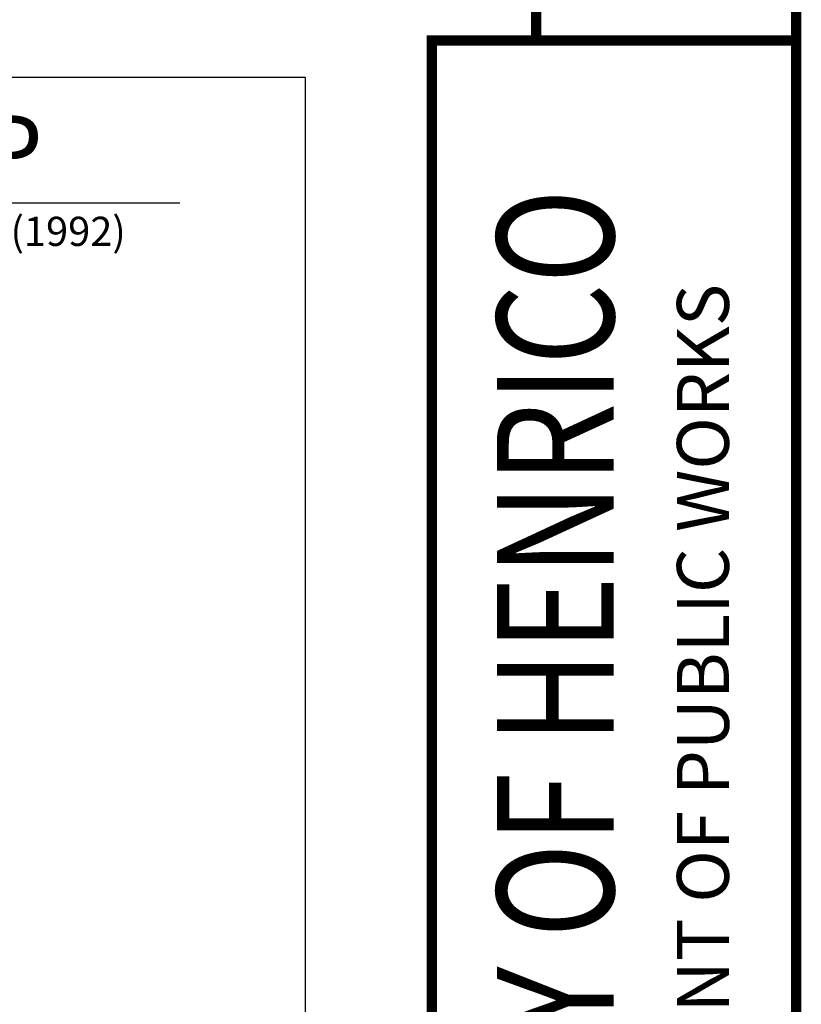
# Model space of a CAD drawing. Units: feet. Extents: x 30.9 to 64.8, y -94.5 to -42.1.
# Drawn here: x 61.8 to 64.8, y -60.5 to -56.7 of the extents above; entities that cross this region are included whole.
import ezdxf

# ---------------------------------------------------------------- set-up
doc = ezdxf.new("R2010")
doc.units = ezdxf.units.FT
doc.header["$MEASUREMENT"] = 0
for name, color, linetype in [('4', 4, 'Continuous'), ('Const Ent', 7, 'Continuous'), ('DETAIL', 7, 'Continuous'), ('TITLEBLK', 4, 'Continuous')]:
    doc.layers.add(name, color=color, linetype=linetype)
doc.styles.add('Details', font='techb___.ttf', dxfattribs={"height": 0.08})
doc.styles.add('HEADING', font='techb___.ttf', dxfattribs={"height": 0.3})

# ---------------------------------------------------------------- blocks, each defined once
blk = doc.blocks.new('Sediment Trap Detail')
at = {"layer": 'Const Ent', "ltscale": 0.05}
blk.add_line((56.5012, -57.3687), (62.4511, -57.3687), dxfattribs=at)
at = {"layer": 'DETAIL', "ltscale": 0.05}
blk.add_lwpolyline([(56.2475, -56.8847), (62.933, -56.8847), (62.933, -64.0882), (56.2475, -64.0882), (56.2475, -56.8847)], dxfattribs=at)
at = {"layer": 'Const Ent', "ltscale": 0.05, "style": 'HEADING'}
blk.add_text('TEMPORARY SEDIMENT TRAP', height=0.280688, dxfattribs=at).set_placement((56.7182, -57.3126))
at = {"layer": 'Const Ent', "ltscale": 0.05, "insert": (59.4807, -57.4929), "char_height": 0.112275, "width": 6.543137, "attachment_point": 5, "style": 'Details'}
blk.add_mtext('STD. & SPEC. 3.13 - VA. EROSION AND SEDIMENT CONTROL HANDBOOK (1992)', dxfattribs=at)

msp = doc.modelspace()

# ---------------------------------------------------------------- linework, layer by layer
at = {"layer": '4', "const_width": 0.04}
msp.add_lwpolyline([(31.0723, -64.219), (31.0723, -42.094), (64.8223, -42.094), (64.8223, -64.219)], close=True, dxfattribs=at)
at = {"layer": '4', "const_width": 0.04, "flags": 128}
msp.add_lwpolyline([(63.8223, -42.094), (63.8223, -56.7445)], dxfattribs=at)
at = {"layer": '4', "ltscale": 0.05, "const_width": 0.04, "flags": 128}
msp.add_lwpolyline([(63.4003, -56.7445), (64.8223, -56.7445)], dxfattribs=at)
at = {"layer": '4', "ltscale": 0.05, "const_width": 0.04}
msp.add_lwpolyline([(63.4202, -56.7445), (63.4202, -62.8169)], dxfattribs=at)

# ---------------------------------------------------------------- block references
at = {"layer": 'DETAIL'}
msp.add_blockref('Sediment Trap Detail', (0, 0), dxfattribs=at)

# ---------------------------------------------------------------- texts
at = {"layer": '4', "ltscale": 0.05, "insert": (63.6709, -59.7815), "char_height": 0.45, "width": 6.076271, "attachment_point": 2, "rotation": 90, "style": 'Details'}
msp.add_mtext('{\\fTechnicBold|b1|i0|c2|p2;\\W0.8;\\T0.9;COUNTY OF HENRICO}', dxfattribs=at)
at = {"layer": 'TITLEBLK', "ltscale": 0.05, "insert": (64.3638, -59.7846), "char_height": 0.2, "width": 6.073283, "attachment_point": 2, "rotation": 90, "style": 'Details'}
msp.add_mtext('{\\fTechnicBold|b1|i0|c2|p2;DEPARTMENT OF PUBLIC WORKS}', dxfattribs=at)

doc.saveas('drawing.dxf')
